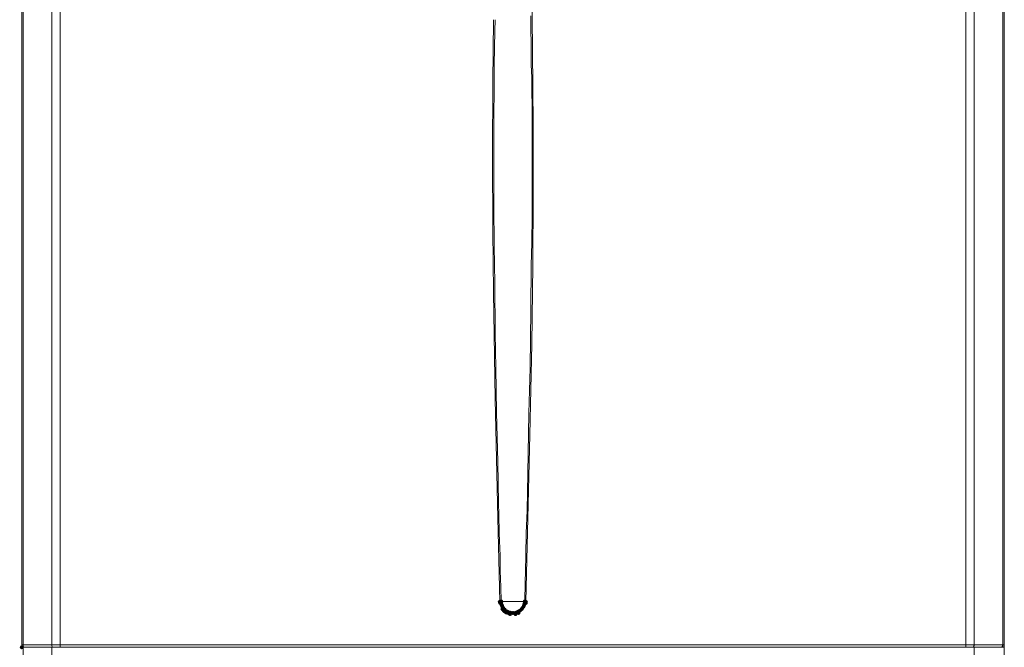
# Model space of a CAD drawing. Units: inches. Extents: x 2 to 2525, y 13 to 1882.
# Drawn here: x 505 to 946, y 1118 to 1399 of the extents above; entities that cross this region are included whole.
import ezdxf

# ---------------------------------------------------------------- set-up
doc = ezdxf.new("R2010")
doc.units = ezdxf.units.IN
doc.header["$MEASUREMENT"] = 0

msp = doc.modelspace()

# ---------------------------------------------------------------- hatches: boundary and pattern name
h = msp.add_hatch(color=0)
h.dxf.hatch_style = 2
h.paths.add_polyline_path([(720.06, 1137.53), (719.43, 1137.79), (719.17, 1138.42), (719.43, 1139.04), (720.06, 1139.3), (720.69, 1139.04), (720.95, 1138.42), (720.69, 1137.79)])
h = msp.add_hatch(color=0)
h.dxf.hatch_style = 2
h.paths.add_polyline_path([(720.23, 1137.01), (719.6, 1137.27), (719.34, 1137.9), (719.6, 1138.53), (720.23, 1138.79), (720.86, 1138.53), (721.12, 1137.9), (720.86, 1137.27)])
h = msp.add_hatch(color=0)
h.dxf.hatch_style = 2
h.paths.add_polyline_path([(720.75, 1137.7), (720.12, 1137.96), (719.86, 1138.59), (720.12, 1139.22), (720.75, 1139.48), (721.38, 1139.22), (721.64, 1138.59), (721.38, 1137.96)])
h = msp.add_hatch(color=0)
h.dxf.hatch_style = 2
h.paths.add_polyline_path([(720.75, 1137.53), (720.12, 1137.79), (719.86, 1138.42), (720.12, 1139.04), (720.75, 1139.3), (721.38, 1139.04), (721.64, 1138.42), (721.38, 1137.79)])
h = msp.add_hatch(color=0)
h.dxf.hatch_style = 2
h.paths.add_polyline_path([(720.75, 1137.18), (720.12, 1137.44), (719.86, 1138.07), (720.12, 1138.7), (720.75, 1138.96), (721.38, 1138.7), (721.64, 1138.07), (721.38, 1137.44)])
h = msp.add_hatch(color=0)
h.dxf.hatch_style = 2
h.paths.add_polyline_path([(720.75, 1136.49), (720.12, 1136.75), (719.86, 1137.38), (720.12, 1138.01), (720.75, 1138.27), (721.38, 1138.01), (721.64, 1137.38), (721.38, 1136.75)])
h = msp.add_hatch(color=0)
h.dxf.hatch_style = 2
h.paths.add_polyline_path([(721.09, 1135.98), (720.47, 1136.24), (720.21, 1136.86), (720.47, 1137.49), (721.09, 1137.75), (721.72, 1137.49), (721.98, 1136.86), (721.72, 1136.24)])
h = msp.add_hatch(color=0)
h.dxf.hatch_style = 2
h.paths.add_polyline_path([(721.09, 1135.8), (720.47, 1136.06), (720.21, 1136.69), (720.47, 1137.32), (721.09, 1137.58), (721.72, 1137.32), (721.98, 1136.69), (721.72, 1136.06)])
h = msp.add_hatch(color=0)
h.dxf.hatch_style = 2
h.paths.add_polyline_path([(721.27, 1135.46), (720.64, 1135.72), (720.38, 1136.35), (720.64, 1136.97), (721.27, 1137.23), (721.9, 1136.97), (722.16, 1136.35), (721.9, 1135.72)])
h = msp.add_hatch(color=0)
h.dxf.hatch_style = 2
h.paths.add_polyline_path([(730.76, 1135.46), (730.13, 1135.72), (729.87, 1136.35), (730.13, 1136.97), (730.76, 1137.23), (731.39, 1136.97), (731.65, 1136.35), (731.39, 1135.72)])
h = msp.add_hatch(color=0)
h.dxf.hatch_style = 2
h.paths.add_polyline_path([(730.93, 1135.98), (730.3, 1136.24), (730.04, 1136.86), (730.3, 1137.49), (730.93, 1137.75), (731.56, 1137.49), (731.82, 1136.86), (731.56, 1136.24)])
h = msp.add_hatch(color=0)
h.dxf.hatch_style = 2
h.paths.add_polyline_path([(731.1, 1136.49), (730.47, 1136.75), (730.21, 1137.38), (730.47, 1138.01), (731.1, 1138.27), (731.73, 1138.01), (731.99, 1137.38), (731.73, 1136.75)])
h = msp.add_hatch(color=0)
h.dxf.hatch_style = 2
h.paths.add_polyline_path([(731.28, 1137.7), (730.65, 1137.96), (730.39, 1138.59), (730.65, 1139.22), (731.28, 1139.48), (731.9, 1139.22), (732.16, 1138.59), (731.9, 1137.96)])
h = msp.add_hatch(color=0)
h.dxf.hatch_style = 2
h.paths.add_polyline_path([(731.28, 1137.18), (730.65, 1137.44), (730.39, 1138.07), (730.65, 1138.7), (731.28, 1138.96), (731.9, 1138.7), (732.16, 1138.07), (731.9, 1137.44)])
h = msp.add_hatch(color=0)
h.dxf.hatch_style = 2
h.paths.add_polyline_path([(731.79, 1137.53), (731.16, 1137.79), (730.9, 1138.42), (731.16, 1139.04), (731.79, 1139.3), (732.42, 1139.04), (732.68, 1138.42), (732.42, 1137.79)])
h = msp.add_hatch(color=0)
h.dxf.hatch_style = 2
h.paths.add_polyline_path([(731.79, 1137.01), (731.16, 1137.27), (730.9, 1137.9), (731.16, 1138.53), (731.79, 1138.79), (732.42, 1138.53), (732.68, 1137.9), (732.42, 1137.27)])
h = msp.add_hatch(color=0)
h.dxf.hatch_style = 2
h.paths.add_polyline_path([(721.27, 1134.25), (720.64, 1134.51), (720.38, 1135.14), (720.64, 1135.76), (721.27, 1136.03), (721.9, 1135.76), (722.16, 1135.14), (721.9, 1134.51)])
h = msp.add_hatch(color=0)
h.dxf.hatch_style = 2
h.paths.add_polyline_path([(721.78, 1134.59), (721.16, 1134.85), (720.9, 1135.48), (721.16, 1136.11), (721.78, 1136.37), (722.41, 1136.11), (722.67, 1135.48), (722.41, 1134.85)])
h = msp.add_hatch(color=0)
h.dxf.hatch_style = 2
h.paths.add_polyline_path([(721.78, 1133.73), (721.16, 1133.99), (720.9, 1134.62), (721.16, 1135.25), (721.78, 1135.51), (722.41, 1135.25), (722.67, 1134.62), (722.41, 1133.99)])
h = msp.add_hatch(color=0)
h.dxf.hatch_style = 2
h.paths.add_polyline_path([(721.96, 1134.25), (721.33, 1134.51), (721.07, 1135.14), (721.33, 1135.76), (721.96, 1136.03), (722.59, 1135.76), (722.85, 1135.14), (722.59, 1134.51)])
h = msp.add_hatch(color=0)
h.dxf.hatch_style = 2
h.paths.add_polyline_path([(721.96, 1133.56), (721.33, 1133.82), (721.07, 1134.45), (721.33, 1135.07), (721.96, 1135.34), (722.59, 1135.07), (722.85, 1134.45), (722.59, 1133.82)])
h = msp.add_hatch(color=0)
h.dxf.hatch_style = 2
h.paths.add_polyline_path([(722.3, 1134.08), (721.68, 1134.34), (721.41, 1134.97), (721.68, 1135.59), (722.3, 1135.85), (722.93, 1135.59), (723.19, 1134.97), (722.93, 1134.34)])
h = msp.add_hatch(color=0)
h.dxf.hatch_style = 2
h.paths.add_polyline_path([(722.3, 1133.22), (721.68, 1133.48), (721.41, 1134.1), (721.68, 1134.73), (722.3, 1134.99), (722.93, 1134.73), (723.19, 1134.1), (722.93, 1133.48)])
h = msp.add_hatch(color=0)
h.dxf.hatch_style = 2
h.paths.add_polyline_path([(722.47, 1133.73), (721.85, 1133.99), (721.59, 1134.62), (721.85, 1135.25), (722.47, 1135.51), (723.1, 1135.25), (723.36, 1134.62), (723.1, 1133.99)])
h = msp.add_hatch(color=0)
h.dxf.hatch_style = 2
h.paths.add_polyline_path([(722.99, 1132.7), (722.37, 1132.96), (722.1, 1133.59), (722.37, 1134.21), (722.99, 1134.47), (723.62, 1134.21), (723.88, 1133.59), (723.62, 1132.96)])
h = msp.add_hatch(color=0)
h.dxf.hatch_style = 2
h.paths.add_polyline_path([(723.34, 1133.22), (722.71, 1133.48), (722.45, 1134.1), (722.71, 1134.73), (723.34, 1134.99), (723.97, 1134.73), (724.23, 1134.1), (723.97, 1133.48)])
h = msp.add_hatch(color=0)
h.dxf.hatch_style = 2
h.paths.add_polyline_path([(723.68, 1133.04), (723.06, 1133.3), (722.79, 1133.93), (723.06, 1134.56), (723.68, 1134.82), (724.31, 1134.56), (724.57, 1133.93), (724.31, 1133.3)])
h = msp.add_hatch(color=0)
h.dxf.hatch_style = 2
h.paths.add_polyline_path([(724.2, 1132.35), (723.57, 1132.61), (723.31, 1133.24), (723.57, 1133.87), (724.2, 1134.13), (724.83, 1133.87), (725.09, 1133.24), (724.83, 1132.61)])
h = msp.add_hatch(color=0)
h.dxf.hatch_style = 2
h.paths.add_polyline_path([(724.72, 1132.7), (724.09, 1132.96), (723.83, 1133.59), (724.09, 1134.21), (724.72, 1134.47), (725.35, 1134.21), (725.61, 1133.59), (725.35, 1132.96)])
h = msp.add_hatch(color=0)
h.dxf.hatch_style = 2
h.paths.add_polyline_path([(724.72, 1132.01), (724.09, 1132.27), (723.83, 1132.9), (724.09, 1133.52), (724.72, 1133.78), (725.35, 1133.52), (725.61, 1132.9), (725.35, 1132.27)])
h = msp.add_hatch(color=0)
h.dxf.hatch_style = 2
h.paths.add_polyline_path([(725.24, 1132.52), (724.61, 1132.78), (724.35, 1133.41), (724.61, 1134.04), (725.24, 1134.3), (725.86, 1134.04), (726.13, 1133.41), (725.86, 1132.78)])
h = msp.add_hatch(color=0)
h.dxf.hatch_style = 2
h.paths.add_polyline_path([(725.75, 1132.52), (725.13, 1132.78), (724.87, 1133.41), (725.13, 1134.04), (725.75, 1134.3), (726.38, 1134.04), (726.64, 1133.41), (726.38, 1132.78)])
h = msp.add_hatch(color=0)
h.dxf.hatch_style = 2
h.paths.add_polyline_path([(726.27, 1132.52), (725.64, 1132.78), (725.38, 1133.41), (725.64, 1134.04), (726.27, 1134.3), (726.9, 1134.04), (727.16, 1133.41), (726.9, 1132.78)])
h = msp.add_hatch(color=0)
h.dxf.hatch_style = 2
h.paths.add_polyline_path([(726.44, 1132.52), (725.82, 1132.78), (725.56, 1133.41), (725.82, 1134.04), (726.44, 1134.3), (727.07, 1134.04), (727.33, 1133.41), (727.07, 1132.78)])
h = msp.add_hatch(color=0)
h.dxf.hatch_style = 2
h.paths.add_polyline_path([(727.13, 1132.01), (726.51, 1132.27), (726.25, 1132.9), (726.51, 1133.52), (727.13, 1133.78), (727.76, 1133.52), (728.02, 1132.9), (727.76, 1132.27)])
h = msp.add_hatch(color=0)
h.dxf.hatch_style = 2
h.paths.add_polyline_path([(727.48, 1132.7), (726.85, 1132.96), (726.59, 1133.59), (726.85, 1134.21), (727.48, 1134.47), (728.11, 1134.21), (728.37, 1133.59), (728.11, 1132.96)])
h = msp.add_hatch(color=0)
h.dxf.hatch_style = 2
h.paths.add_polyline_path([(727.82, 1132.87), (727.2, 1133.13), (726.94, 1133.76), (727.2, 1134.38), (727.82, 1134.65), (728.45, 1134.38), (728.71, 1133.76), (728.45, 1133.13)])
h = msp.add_hatch(color=0)
h.dxf.hatch_style = 2
h.paths.add_polyline_path([(728.34, 1133.04), (727.71, 1133.3), (727.45, 1133.93), (727.71, 1134.56), (728.34, 1134.82), (728.97, 1134.56), (729.23, 1133.93), (728.97, 1133.3)])
h = msp.add_hatch(color=0)
h.dxf.hatch_style = 2
h.paths.add_polyline_path([(728.51, 1133.22), (727.89, 1133.48), (727.63, 1134.1), (727.89, 1134.73), (728.51, 1134.99), (729.14, 1134.73), (729.4, 1134.1), (729.14, 1133.48)])
h = msp.add_hatch(color=0)
h.dxf.hatch_style = 2
h.paths.add_polyline_path([(728.51, 1132.52), (727.89, 1132.78), (727.63, 1133.41), (727.89, 1134.04), (728.51, 1134.3), (729.14, 1134.04), (729.4, 1133.41), (729.14, 1132.78)])
h = msp.add_hatch(color=0)
h.dxf.hatch_style = 2
h.paths.add_polyline_path([(729.03, 1133.56), (728.4, 1133.82), (728.14, 1134.45), (728.4, 1135.07), (729.03, 1135.34), (729.66, 1135.07), (729.92, 1134.45), (729.66, 1133.82)])
h = msp.add_hatch(color=0)
h.dxf.hatch_style = 2
h.paths.add_polyline_path([(729.9, 1134.25), (729.27, 1134.51), (729.01, 1135.14), (729.27, 1135.76), (729.9, 1136.03), (730.52, 1135.76), (730.78, 1135.14), (730.52, 1134.51)])
h = msp.add_hatch(color=0)
h.dxf.hatch_style = 2
h.paths.add_polyline_path([(730.24, 1134.77), (729.61, 1135.03), (729.35, 1135.66), (729.61, 1136.28), (730.24, 1136.54), (730.87, 1136.28), (731.13, 1135.66), (730.87, 1135.03)])
h = msp.add_hatch(color=0)
h.dxf.hatch_style = 2
h.paths.add_polyline_path([(730.24, 1134.77), (729.61, 1135.03), (729.35, 1135.66), (729.61, 1136.28), (730.24, 1136.54), (730.87, 1136.28), (731.13, 1135.66), (730.87, 1135.03)])
h = msp.add_hatch(color=0)
h.dxf.hatch_style = 2
h.paths.add_polyline_path([(730.24, 1134.77), (729.61, 1135.03), (729.35, 1135.66), (729.61, 1136.28), (730.24, 1136.54), (730.87, 1136.28), (731.13, 1135.66), (730.87, 1135.03)])
h = msp.add_hatch(color=0)
h.dxf.hatch_style = 2
h.paths.add_polyline_path([(506.1, 1117.17), (505.47, 1117.43), (505.21, 1118.05), (505.47, 1118.68), (506.1, 1118.94), (506.73, 1118.68), (506.99, 1118.05), (506.73, 1117.43)])

# ---------------------------------------------------------------- linework, layer by layer
at = {"color": 0, "lineweight": 0}
for points in [[(506.1, 1119.09), (506.1, 1587.39)], [(506.79, 1587.39), (506.79, 1119.09)], [(519.56, 1119.09), (519.56, 1587.39)], [(523.35, 1119.09), (523.35, 1587.39)], [(928.67, 1587.39), (928.67, 1119.09)], [(932.47, 1587.39), (932.47, 1119.09)], [(945.24, 1587.39), (945.24, 1119.09)], [(945.93, 1119.09), (945.93, 1587.39)], [(506.1, 1118.05), (506.1, 1583.94)], [(734.38, 1414.15), (734.73, 1385.5)], [(716.95, 1371.01), (717.3, 1398.96)], [(717.82, 1393.96), (717.99, 1398.96)], [(734.04, 1400.69), (734.04, 1395.69)], [(717.64, 1378.78), (717.82, 1393.96)], [(734.04, 1395.69), (734.04, 1392.24)], [(734.04, 1392.24), (734.21, 1390.51)], [(734.21, 1390.51), (734.21, 1378.78)], [(734.73, 1385.51), (735.07, 1351.69)], [(717.64, 1377.05), (717.64, 1378.77)], [(717.64, 1370.32), (717.64, 1377.05)], [(734.21, 1378.78), (734.38, 1373.08)], [(716.78, 1338.23), (716.96, 1371.01)], [(734.38, 1373.08), (734.38, 1370.32)], [(717.64, 1368.6), (717.64, 1370.32)], [(717.64, 1365.15), (717.64, 1368.6)], [(734.38, 1370.32), (734.38, 1368.59)], [(734.38, 1368.6), (734.38, 1365.15)], [(717.47, 1360.14), (717.64, 1363.42)], [(717.64, 1363.42), (717.64, 1365.15)], [(734.38, 1365.15), (734.55, 1361.87)], [(734.55, 1361.87), (734.55, 1351.69)], [(717.47, 1349.96), (717.47, 1360.14)], [(717.47, 1346.68), (717.47, 1349.96)], [(734.55, 1351.69), (734.55, 1348.24)], [(735.07, 1351.69), (735.07, 1321.32)], [(717.47, 1343.23), (717.47, 1346.68)], [(734.55, 1348.24), (734.55, 1346.68)], [(734.55, 1346.68), (734.55, 1344.95)], [(734.55, 1344.96), (734.55, 1343.23)], [(717.47, 1337.02), (717.47, 1343.23)], [(734.55, 1343.23), (734.55, 1336.5)], [(716.95, 1304.41), (716.78, 1338.23)], [(717.47, 1328.05), (717.47, 1337.02)], [(734.55, 1336.5), (734.55, 1329.77)], [(717.47, 1312.69), (717.47, 1328.05)], [(734.55, 1329.77), (734.55, 1323.04)], [(734.55, 1323.04), (734.55, 1311.14)], [(735.07, 1321.32), (734.9, 1289.05)], [(717.64, 1300.96), (717.47, 1312.69)], [(734.55, 1311.14), (734.38, 1299.23)], [(717.3, 1276.97), (716.95, 1304.41)], [(717.64, 1297.68), (717.64, 1300.96)], [(717.82, 1281.11), (717.64, 1297.68)], [(734.38, 1299.23), (734.21, 1288.88)], [(734.21, 1288.88), (734.04, 1269.03)], [(734.9, 1289.05), (734.38, 1253.68)], [(717.99, 1258.68), (717.82, 1281.11)], [(717.99, 1229.18), (717.3, 1276.97)], [(734.04, 1269.03), (733.69, 1243.15)], [(718.33, 1243.15), (717.99, 1258.68)], [(734.38, 1253.68), (733.52, 1213.13)], [(718.68, 1223.14), (718.33, 1243.15)], [(733.69, 1243.15), (733.17, 1222.79)], [(719.2, 1175.86), (717.99, 1229.18)], [(719.2, 1201.05), (718.68, 1223.14)], [(733.17, 1222.79), (732.65, 1195.87)], [(733.52, 1213.13), (731.79, 1138.59)], [(719.54, 1182.42), (719.2, 1201.05)], [(732.66, 1195.87), (732.31, 1179.31)], [(719.71, 1177.58), (719.54, 1182.41)], [(719.89, 1169.13), (719.71, 1177.58)], [(732.31, 1179.31), (731.96, 1169.13)], [(720.06, 1138.59), (719.2, 1175.86)], [(720.23, 1158.95), (719.89, 1169.13)], [(731.97, 1169.13), (731.79, 1159.12)], [(731.79, 1159.12), (731.62, 1152.22)], [(720.23, 1152.22), (720.23, 1158.95)], [(720.58, 1145.15), (720.23, 1152.22)], [(731.62, 1152.22), (731.44, 1147.05)], [(731.45, 1147.05), (731.28, 1138.59)], [(720.75, 1138.59), (720.58, 1145.14)], [(720.4, 1138.59), (720.06, 1138.59)], [(720.06, 1138.42), (720.06, 1138.59)], [(720.06, 1138.07), (720.06, 1138.42)], [(720.23, 1137.9), (720.06, 1138.07)], [(720.23, 1137.55), (720.23, 1137.9)], [(720.23, 1137.38), (720.23, 1137.55)], [(720.23, 1137.21), (720.23, 1137.38)], [(720.23, 1137.04), (720.23, 1137.21)], [(720.4, 1138.59), (720.75, 1138.59)], [(720.75, 1138.42), (720.75, 1138.59)], [(720.75, 1138.59), (731.28, 1138.59)], [(720.75, 1138.07), (720.75, 1138.42)], [(720.75, 1137.9), (720.75, 1138.07)], [(720.75, 1137.73), (720.75, 1137.9)], [(720.75, 1137.55), (720.75, 1137.73)], [(720.75, 1137.38), (720.75, 1137.55)], [(720.92, 1137.21), (720.75, 1137.38)], [(720.92, 1137.04), (720.92, 1137.21)], [(731.1, 1137.38), (730.93, 1137.21)], [(730.93, 1137.21), (730.93, 1137.04)], [(731.28, 1137.9), (731.1, 1137.73)], [(731.1, 1137.73), (731.1, 1137.55)], [(731.1, 1137.55), (731.1, 1137.38)], [(731.45, 1138.59), (731.28, 1138.59)], [(731.28, 1138.42), (731.28, 1138.59)], [(731.28, 1138.42), (731.28, 1138.24)], [(731.28, 1138.24), (731.28, 1138.07)], [(731.28, 1138.07), (731.28, 1137.9)], [(731.79, 1138.59), (731.44, 1138.59)], [(731.79, 1137.55), (731.62, 1137.38)], [(731.62, 1137.38), (731.62, 1137.21)], [(731.62, 1137.21), (731.62, 1137.04)], [(731.79, 1138.42), (731.79, 1138.59)], [(731.79, 1138.42), (731.79, 1138.07)], [(731.79, 1138.07), (731.79, 1137.9)], [(731.79, 1137.9), (731.79, 1137.55)], [(720.4, 1136.69), (720.23, 1137.04)], [(720.75, 1136.17), (720.4, 1136.69)], [(720.75, 1135.83), (720.75, 1136.17)], [(720.92, 1135.66), (720.75, 1135.83)], [(721.09, 1136.86), (720.92, 1137.04)], [(721.09, 1135.66), (720.92, 1135.66)], [(721.09, 1136.69), (721.09, 1136.86)], [(721.27, 1136.35), (721.09, 1136.69)], [(721.09, 1135.48), (721.09, 1135.66)], [(721.27, 1135.14), (721.09, 1135.48)], [(721.27, 1136.17), (721.27, 1136.35)], [(721.44, 1136), (721.27, 1136.17)], [(721.44, 1134.97), (721.27, 1135.14)], [(721.44, 1135.83), (721.44, 1136)], [(721.61, 1135.83), (721.44, 1135.83)], [(721.61, 1134.79), (721.44, 1134.97)], [(721.61, 1135.66), (721.61, 1135.83)], [(721.78, 1135.66), (721.61, 1135.66)], [(721.78, 1134.62), (721.61, 1134.79)], [(721.78, 1135.48), (721.78, 1135.66)], [(721.96, 1135.14), (721.78, 1135.48)], [(721.96, 1134.45), (721.78, 1134.62)], [(722.3, 1134.97), (721.96, 1135.14)], [(722.3, 1134.1), (721.96, 1134.45)], [(722.47, 1134.79), (722.3, 1134.97)], [(722.47, 1133.93), (722.3, 1134.1)], [(722.47, 1134.62), (722.47, 1134.79)], [(722.65, 1134.62), (722.47, 1134.62)], [(722.82, 1133.93), (722.47, 1133.93)], [(722.82, 1134.45), (722.65, 1134.62)], [(722.99, 1134.45), (722.82, 1134.45)], [(722.82, 1133.76), (722.82, 1133.93)], [(722.99, 1133.59), (722.82, 1133.76)], [(722.99, 1134.28), (722.99, 1134.45)], [(723.16, 1134.28), (722.99, 1134.28)], [(723.16, 1133.59), (722.99, 1133.59)], [(723.34, 1134.1), (723.16, 1134.28)], [(723.51, 1133.41), (723.16, 1133.59)], [(723.51, 1134.1), (723.34, 1134.1)], [(723.68, 1133.93), (723.51, 1134.1)], [(723.68, 1133.41), (723.51, 1133.41)], [(724.03, 1133.93), (723.68, 1133.93)], [(723.85, 1133.24), (723.68, 1133.41)], [(724.03, 1133.24), (723.85, 1133.24)], [(724.03, 1133.76), (724.03, 1133.93)], [(724.2, 1133.76), (724.03, 1133.76)], [(724.2, 1133.24), (724.03, 1133.24)], [(724.37, 1133.59), (724.2, 1133.76)], [(724.55, 1133.07), (724.2, 1133.24)], [(724.55, 1133.59), (724.37, 1133.59)], [(724.72, 1133.59), (724.54, 1133.59)], [(724.72, 1132.9), (724.54, 1133.07)], [(725.06, 1133.59), (724.72, 1133.59)], [(725.06, 1132.9), (724.72, 1132.9)], [(725.24, 1133.41), (725.06, 1133.59)], [(725.41, 1132.9), (725.06, 1132.9)], [(725.41, 1133.41), (725.24, 1133.41)], [(725.75, 1133.41), (725.41, 1133.41)], [(725.75, 1132.9), (725.41, 1132.9)], [(726.1, 1133.41), (725.75, 1133.41)], [(726.1, 1132.9), (725.75, 1132.9)], [(726.27, 1133.41), (726.1, 1133.41)], [(726.27, 1132.9), (726.1, 1132.9)], [(726.44, 1133.41), (726.27, 1133.41)], [(726.44, 1132.9), (726.27, 1132.9)], [(726.79, 1133.41), (726.44, 1133.41)], [(726.79, 1132.9), (726.44, 1132.9)], [(726.96, 1133.59), (726.79, 1133.41)], [(727.13, 1132.9), (726.79, 1132.9)], [(727.13, 1133.59), (726.96, 1133.59)], [(727.31, 1133.59), (727.13, 1133.59)], [(727.31, 1133.07), (727.13, 1132.9)], [(727.48, 1133.59), (727.3, 1133.59)], [(727.65, 1133.07), (727.3, 1133.07)], [(727.82, 1133.76), (727.48, 1133.59)], [(727.82, 1133.24), (727.65, 1133.24)], [(727.65, 1133.24), (727.65, 1133.07)], [(728, 1133.93), (727.82, 1133.76)], [(728, 1133.24), (727.82, 1133.24)], [(728.34, 1133.93), (728, 1133.93)], [(728.34, 1133.24), (728, 1133.24)], [(728.51, 1134.1), (728.34, 1133.93)], [(728.51, 1133.41), (728.34, 1133.41)], [(728.34, 1133.41), (728.34, 1133.24)], [(728.69, 1134.1), (728.51, 1134.1)], [(728.69, 1133.59), (728.51, 1133.41)], [(728.86, 1134.28), (728.68, 1134.28)], [(729.03, 1133.59), (728.68, 1133.59)], [(728.69, 1134.28), (728.69, 1134.1)], [(729.03, 1134.45), (728.86, 1134.28)], [(729.2, 1134.62), (729.03, 1134.45)], [(729.2, 1133.93), (729.03, 1133.76)], [(729.03, 1133.76), (729.03, 1133.59)], [(729.38, 1134.62), (729.2, 1134.62)], [(729.55, 1133.93), (729.2, 1133.93)], [(729.55, 1134.62), (729.38, 1134.62)], [(729.72, 1134.97), (729.55, 1134.62)], [(729.72, 1134.1), (729.55, 1134.1)], [(729.55, 1134.1), (729.55, 1133.93)], [(729.9, 1135.14), (729.72, 1134.97)], [(729.9, 1134.45), (729.72, 1134.28)], [(729.72, 1134.28), (729.72, 1134.1)], [(730.07, 1135.31), (729.9, 1135.14)], [(730.07, 1134.62), (729.9, 1134.45)], [(730.24, 1135.66), (730.06, 1135.31)], [(730.24, 1134.62), (730.06, 1134.62)], [(730.59, 1136), (730.24, 1135.66)], [(730.59, 1134.97), (730.24, 1134.79)], [(730.24, 1134.79), (730.24, 1134.62)], [(730.76, 1136.35), (730.58, 1136.17)], [(730.76, 1135.14), (730.58, 1135.14)], [(730.59, 1136.17), (730.59, 1136)], [(730.59, 1135.14), (730.59, 1134.97)], [(730.93, 1136.69), (730.76, 1136.69)], [(730.76, 1136.69), (730.76, 1136.35)], [(730.93, 1135.66), (730.76, 1135.48)], [(730.76, 1135.48), (730.76, 1135.14)], [(730.93, 1137.04), (730.93, 1136.86)], [(730.93, 1136.86), (730.93, 1136.69)], [(731.1, 1135.83), (730.93, 1135.66)], [(731.28, 1136.17), (731.1, 1135.83)], [(731.45, 1136.69), (731.28, 1136.17)], [(731.62, 1137.04), (731.44, 1136.69)], [(506.79, 1119.09), (506.1, 1119.09)], [(506.1, 1119.09), (506.27, 1118.4), (506.45, 1118.23)], [(506.79, 1118.05), (506.1, 1118.05)], [(506.62, 1118.05), (506.45, 1118.23)], [(506.79, 1119.09), (519.56, 1119.09)], [(506.79, 1119.09), (506.79, 1118.74), (506.96, 1118.4), (506.96, 1118.23)], [(519.56, 1118.05), (506.79, 1118.05)], [(506.79, 1118.05), (506.79, 1112.19)], [(507.31, 1118.05), (506.96, 1118.23)], [(519.56, 1119.09), (523.36, 1119.09)], [(519.56, 1119.09), (519.56, 1118.74), (519.73, 1118.4), (519.73, 1118.23)], [(519.56, 1118.05), (519.56, 1112.19)], [(519.56, 1118.05), (523.36, 1118.05)], [(519.73, 1118.23), (519.9, 1118.05)], [(523.35, 1119.09), (928.67, 1119.09)], [(523.35, 1119.09), (523.35, 1118.74)], [(523.35, 1118.74), (523.35, 1118.05)], [(726.1, 1118.05), (523.35, 1118.05)], [(928.67, 1118.05), (726.1, 1118.05)], [(928.67, 1118.74), (928.67, 1119.09)], [(932.47, 1119.09), (928.67, 1119.09)], [(928.67, 1118.74), (928.67, 1118.05)], [(932.47, 1118.05), (928.67, 1118.05)], [(931.95, 1118.05), (932.13, 1118.23)], [(932.12, 1118.23), (932.29, 1118.4), (932.29, 1118.74), (932.47, 1118.92), (932.47, 1119.09)], [(945.24, 1118.05), (932.46, 1118.05)], [(932.47, 1119.09), (945.24, 1119.09)], [(932.47, 1118.05), (932.47, 1112.19)], [(944.89, 1118.23), (944.72, 1118.05)], [(944.89, 1118.23), (945.06, 1118.4), (945.06, 1118.74), (945.24, 1118.92), (945.24, 1119.09)], [(945.58, 1118.23), (945.23, 1118.05)], [(945.24, 1119.09), (945.93, 1119.09)], [(945.24, 1118.05), (945.75, 1118.05)], [(945.58, 1118.23), (945.93, 1118.92), (945.93, 1119.09)], [(945.75, 1118.05), (945.93, 1118.05)], [(945.93, 907.2), (945.93, 1119.09)]]:
    msp.add_lwpolyline(points, dxfattribs=at)

doc.saveas('drawing.dxf')
